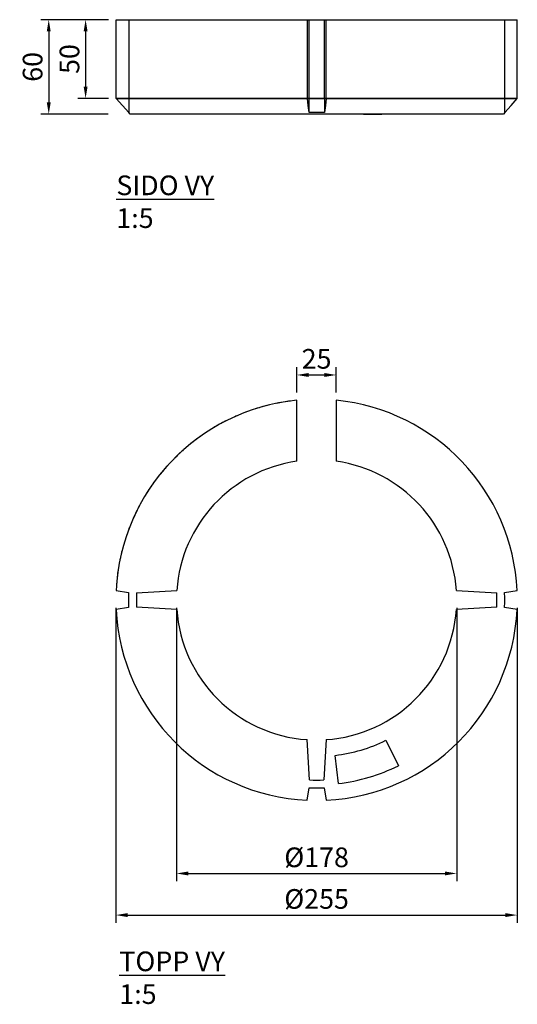
# Model space of a CAD drawing. Units: millimetres. Extents: x 12240 to 12556, y 14414 to 15039.
import ezdxf

# ---------------------------------------------------------------- set-up
doc = ezdxf.new("R2010")
doc.units = ezdxf.units.MM
doc.layers.get('Defpoints').update_dxf_attribs({"lineweight": 50})
doc.layers.add('A-GENM', color=7, linetype='Continuous', lineweight=30)
doc.layers.add('K-------D--', color=7, linetype='Continuous', lineweight=25)
doc.layers.add('K-------T--', color=7, linetype='Continuous')
doc.styles.add('ISO_Annotativ', font='isocp.shx')
doc.dimstyles.new('XL_Annotativ', dxfattribs={"dimscale": 50, "dimtxt": 2.5, "dimasz": 1.5, "dimexe": 1, "dimexo": 1, "dimgap": 0.8, "dimtad": 1, "dimtoh": 1, "dimdec": 0, "dimzin": 3, "dimdsep": 46, "dimtxsty": 'ISO_Annotativ', "dimcen": 2.5, "dimdle": 1, "dimclrd": 256, "dimclre": 256, "dimclrt": 256, "dimadec": 1, "dimazin": 2, "dimtfac": 0.75, "dimtdec": 0, "dimtix": 1, "dimtmove": 2, "dimatfit": 2, "dimfxl": 0, "dimtolj": 1, "dimtzin": 0, "dimarcsym": 0})

# ---------------------------------------------------------------- blocks, each defined once
blk = doc.blocks.new('*D8')
at = {"layer": 'Defpoints', "color": 0, "transparency": 16777216}
for p in [(12301.06, 14670.52), (12556.06, 14670.55), (12556.06, 14470.23)]:
    blk.add_point(p, dxfattribs=at)
at = {"layer": 'K-------D--', "lineweight": -2, "transparency": 16777216}
for p, q in [((12301.06, 14665.52), (12301.06, 14465.23)), ((12556.06, 14665.55), (12556.06, 14465.23)), ((12308.56, 14470.23), (12548.56, 14470.23))]:
    blk.add_line(p, q, dxfattribs=at)
at = {"layer": 'K-------D--', "transparency": 16777216}
for points in [[(12308.56, 14471.48), (12308.56, 14468.98), (12301.06, 14470.23)], [(12548.56, 14471.48), (12548.56, 14468.98), (12556.06, 14470.23)]]:
    blk.add_solid(points, dxfattribs=at)
at = {"layer": 'K-------D--', "transparency": 16777216, "insert": (12428.56, 14480.48), "char_height": 12.5, "attachment_point": 5, "style": 'ISO_Annotativ'}
blk.add_mtext('\\A1;%%C255', dxfattribs=at)
blk = doc.blocks.new('*D7')
at = {"layer": 'Defpoints', "color": 0, "transparency": 16777216}
for p in [(12301.34, 15039.27), (12258.41, 14979.27), (12301.06, 14979.27)]:
    blk.add_point(p, dxfattribs=at)
at = {"layer": 'K-------D--', "lineweight": -2, "transparency": 16777216}
for p, q in [((12296.34, 15039.27), (12253.41, 15039.27)), ((12258.41, 15031.77), (12258.41, 14986.77)), ((12296.06, 14979.27), (12253.41, 14979.27))]:
    blk.add_line(p, q, dxfattribs=at)
at = {"layer": 'K-------D--', "transparency": 16777216}
for points in [[(12257.16, 15031.77), (12259.66, 15031.77), (12258.41, 15039.27)], [(12257.16, 14986.77), (12259.66, 14986.77), (12258.41, 14979.27)]]:
    blk.add_solid(points, dxfattribs=at)
at = {"layer": 'K-------D--', "transparency": 16777216, "insert": (12248.16, 15009.27), "char_height": 12.5, "attachment_point": 5, "rotation": 90, "style": 'ISO_Annotativ'}
blk.add_mtext('\\A1;60', dxfattribs=at)
blk = doc.blocks.new('*D9')
at = {"layer": 'Defpoints', "color": 0, "transparency": 16777216}
for p in [(12339.56, 14670.52), (12517.56, 14670.52), (12517.56, 14496.68)]:
    blk.add_point(p, dxfattribs=at)
at = {"layer": 'K-------D--', "lineweight": -2, "transparency": 16777216}
for p, q in [((12339.56, 14665.52), (12339.56, 14491.68)), ((12517.56, 14665.52), (12517.56, 14491.68)), ((12347.06, 14496.68), (12510.06, 14496.68))]:
    blk.add_line(p, q, dxfattribs=at)
at = {"layer": 'K-------D--', "transparency": 16777216}
for points in [[(12347.06, 14497.93), (12347.06, 14495.43), (12339.56, 14496.68)], [(12510.06, 14497.93), (12510.06, 14495.43), (12517.56, 14496.68)]]:
    blk.add_solid(points, dxfattribs=at)
at = {"layer": 'K-------D--', "transparency": 16777216, "insert": (12428.56, 14506.93), "char_height": 12.5, "attachment_point": 5, "style": 'ISO_Annotativ'}
blk.add_mtext('\\A1;%%c178', dxfattribs=at)
blk = doc.blocks.new('Brun serie 60030 - Brun serie 60030-339294-PLAN')
at = {"layer": 'A-GENM'}
for p, q in [((10834.49, 10532.28), (10834.49, 10571.04)), ((10859.49, 10571.04), (10859.49, 10532.28)), ((10719.63, 10450.16), (10727.58, 10448.96)), ((10732.58, 10448.66), (10758.19, 10450.16)), ((10935.78, 10450.16), (10961.4, 10448.66)), ((10966.39, 10448.96), (10974.35, 10450.16)), ((10727.59, 10439.26), (10719.63, 10438.16)), ((10758.19, 10438.16), (10732.58, 10439.66)), ((10961.4, 10439.66), (10935.78, 10438.16)), ((10974.35, 10438.16), (10966.39, 10439.26)), ((10842.49, 10329.75), (10840.99, 10355.36)), ((10852.99, 10355.36), (10851.49, 10329.75)), ((10891.01, 10354.93), (10898.97, 10338.78)), ((10860.81, 10327.47), (10858.7, 10345.35)), ((10840.99, 10316.8), (10842.19, 10324.75)), ((10851.88, 10324.76), (10852.99, 10316.8))]:
    blk.add_line(p, q, dxfattribs=at)
for radius, start, end in [(127.5, 95.62627, 177.30273), (127.5, 97.50651, 101.57984), (127.5, 2.69727, 84.37373), (127.5, 110.69967, 112.93353), (127.5, 105.53733, 107.77202), (127.5, 104.4176, 105.06714), (127.5, 116.89279, 120.95896), (127.5, 113.40296, 114.05403), (127.5, 124.7134, 128.80344), (127.5, 132.76089, 134.99701), (127.5, 131.63982, 132.29026), (89, 98.07385, 176.13443), (89, 3.86557, 81.92615), (127.5, 140.62848, 141.28006), (127.5, 137.92426, 140.15897), (127.5, 144.11841, 148.18748), (127.5, 151.94064, 156.03005), (127.5, 159.98803, 162.22455), (127.5, 158.86636, 159.51751), (127.5, 165.15152, 167.38737), (127.5, 167.85735, 168.50916), (127.5, 171.34638, 175.4269), (119.5, 177.6979, 182.34734), (114.5, 177.74762, 182.25238), (114.5, 357.74762, 2.25238), (119.5, 357.65266, 2.3021), (127.5, 182.69727, 267.30273), (89, 183.86557, 266.13443), (127.5, 272.69727, 357.30273), (89, 273.86557, 356.13443), (99.5, 276.75785, 296.25785), (117.5, 276.75785, 296.25785), (114.5, 267.74762, 272.25238), (119.5, 267.6979, 272.34734)]:
    blk.add_arc((10846.99, 10444.16), radius, start, end, dxfattribs=at)
blk = doc.blocks.new('*D10')
at = {"layer": 'Defpoints', "color": 0, "transparency": 16777216}
for p in [(12441.06, 14813.48), (12416.06, 14797.41), (12441.06, 14797.41)]:
    blk.add_point(p, dxfattribs=at)
at = {"layer": 'K-------D--', "lineweight": -2, "transparency": 16777216}
for p, q in [((12416.06, 14802.41), (12416.06, 14818.48)), ((12441.06, 14802.41), (12441.06, 14818.48)), ((12423.56, 14813.48), (12433.56, 14813.48))]:
    blk.add_line(p, q, dxfattribs=at)
at = {"layer": 'K-------D--', "transparency": 16777216}
for points in [[(12423.56, 14814.73), (12423.56, 14812.23), (12416.06, 14813.48)], [(12433.56, 14814.73), (12433.56, 14812.23), (12441.06, 14813.48)]]:
    blk.add_solid(points, dxfattribs=at)
at = {"layer": 'K-------D--', "transparency": 16777216, "insert": (12428.56, 14823.73), "char_height": 12.5, "attachment_point": 5, "style": 'ISO_Annotativ'}
blk.add_mtext('\\A1;25', dxfattribs=at)
blk = doc.blocks.new('Brun serie 60030 - Brun serie 60030-339294-SÖDER')
at = {"layer": 'A-GENM'}
for p, q in [((10719.63, 10060), (10840.99, 10060)), ((10719.63, 10010), (10719.63, 10060)), ((10727.49, 10060), (10727.49, 10010)), ((10840.99, 10060), (10842.19, 10060)), ((10840.99, 10010), (10840.99, 10060)), ((10842.19, 10060), (10851.88, 10060)), ((10842.19, 10010), (10842.19, 10060)), ((10851.88, 10060), (10852.99, 10060)), ((10851.88, 10010), (10851.88, 10060)), ((10852.99, 10060), (10974.35, 10060)), ((10852.99, 10010), (10852.99, 10060)), ((10966.49, 10010), (10966.49, 10060)), ((10974.35, 10010), (10974.35, 10060)), ((10719.63, 10010), (10724.92, 10010)), ((10724.93, 10010), (10719.63, 10010)), ((10724.93, 10010), (10737.57, 10010)), ((10737.58, 10010), (10724.93, 10010)), ((10727.49, 10010), (10727.49, 10001.11)), ((10737.58, 10010), (10756.83, 10010)), ((10756.83, 10010), (10737.59, 10010)), ((10756.83, 10010), (10781.51, 10010)), ((10781.5, 10010), (10756.83, 10010)), ((10810.1, 10010), (10781.51, 10010)), ((10781.52, 10010), (10810.14, 10010)), ((10840.99, 10010), (10810.14, 10010)), ((10810.17, 10010), (10840.99, 10010)), ((10840.99, 10010), (10842.19, 10010)), ((10842.19, 10010), (10840.99, 10010)), ((10842.19, 10010), (10851.88, 10010)), ((10842.19, 10001.11), (10842.19, 10010)), ((10851.88, 10010), (10842.19, 10010)), ((10851.88, 10010), (10852.99, 10010)), ((10851.88, 10010), (10851.88, 10001.11)), ((10852.99, 10010), (10851.88, 10010)), ((10852.99, 10010), (10883.83, 10010)), ((10883.8, 10010), (10852.99, 10010)), ((10912.43, 10010), (10883.83, 10010)), ((10883.87, 10010), (10912.46, 10010)), ((10937.11, 10010), (10912.46, 10010)), ((10912.5, 10010), (10937.14, 10010)), ((10956.37, 10010), (10937.14, 10010)), ((10937.18, 10010), (10956.39, 10010)), ((10969.04, 10010), (10956.39, 10010)), ((10956.42, 10010), (10969.05, 10010)), ((10966.49, 10001.11), (10966.49, 10010)), ((10974.35, 10010), (10969.05, 10010)), ((10969.07, 10010), (10974.35, 10010)), ((10728.49, 10000), (10727.49, 10001.11)), ((10727.59, 10001.11), (10727.58, 10001.11)), ((10727.59, 10001.11), (10727.59, 10001.11)), ((10965.49, 10000), (10728.49, 10000)), ((10851.88, 10001.11), (10842.19, 10001.11)), ((10876.63, 10000), (10888.36, 10000)), ((10966.49, 10001.11), (10965.49, 10000)), ((10970.37, 10005.56), (10966.39, 10001.11)), ((10966.39, 10001.11), (10966.39, 10001.11)), ((10966.39, 10001.11), (10966.39, 10001.11))]:
    blk.add_line(p, q, dxfattribs=at)
for points in [[(10719.63, 10010), (10723.61, 10005.56), (10727.59, 10001.11)], [(10842.19, 10001.11), (10841.59, 10005.56), (10840.99, 10010)], [(10852.99, 10010), (10852.43, 10005.56), (10851.88, 10001.11)], [(10966.39, 10001.11), (10970.37, 10005.56), (10974.35, 10010)], [(10727.58, 10001.11), (10723.61, 10005.56)]]:
    blk.add_lwpolyline(points, dxfattribs=at)
blk = doc.blocks.new('*D6')
at = {"layer": 'Defpoints', "color": 0, "transparency": 16777216}
for p in [(12301.34, 15039.27), (12281.84, 14989.27), (12301.34, 14989.27)]:
    blk.add_point(p, dxfattribs=at)
at = {"layer": 'K-------D--', "lineweight": -2, "transparency": 16777216}
for p, q in [((12296.34, 15039.27), (12276.84, 15039.27)), ((12281.84, 15031.77), (12281.84, 14996.77)), ((12296.34, 14989.27), (12276.84, 14989.27))]:
    blk.add_line(p, q, dxfattribs=at)
at = {"layer": 'K-------D--', "transparency": 16777216}
for points in [[(12280.59, 15031.77), (12283.09, 15031.77), (12281.84, 15039.27)], [(12280.59, 14996.77), (12283.09, 14996.77), (12281.84, 14989.27)]]:
    blk.add_solid(points, dxfattribs=at)
at = {"layer": 'K-------D--', "transparency": 16777216, "insert": (12271.59, 15014.27), "char_height": 12.5, "attachment_point": 5, "rotation": 90, "style": 'ISO_Annotativ'}
blk.add_mtext('\\A1;50', dxfattribs=at)

msp = doc.modelspace()

# ---------------------------------------------------------------- block references
at = {"layer": 'A-GENM'}
for name, p in [('Brun serie 60030 - Brun serie 60030-339294-SÖDER', (1581.71, 4979.27)), ('Brun serie 60030 - Brun serie 60030-339294-PLAN', (1581.57, 4226.36))]:
    msp.add_blockref(name, p, dxfattribs=at)

# ---------------------------------------------------------------- texts
at = {"layer": 'K-------T--', "char_height": 12.5, "attachment_point": 1, "style": 'ISO_Annotativ'}
for s, insert in [('{\\LSIDO VY\\P}1:5', (12301.34, 14940.24, 240.32)), ('{\\LTOPP VY\\P}1:5', (12303.25, 14447.08, 240.32))]:
    msp.add_mtext_dynamic_manual_height_columns(s, width=320.5671, gutter_width=62.5, heights=[0], dxfattribs=dict(at, insert=insert))

# ---------------------------------------------------------------- dimensions: what is measured, and where the dimension line sits
at = {"layer": 'K-------D--'}
for base, p2, picture, middle in [((12258.41, 14979.27), (12301.06, 14979.27), '*D7', (12248.16, 15009.27)), ((12281.84, 14989.27), (12301.34, 14989.27), '*D6', (12271.59, 15014.27))]:
    dim = msp.add_linear_dim(base=base, p1=(12301.34, 15039.27), p2=p2, angle=90, dimstyle='XL_Annotativ', dxfattribs=at)
    dim.commit()
    dim.dimension.update_dxf_attribs({"geometry": picture, "text_midpoint": middle})
dim = msp.add_linear_dim(base=(12441.06, 14813.48), p1=(12416.06, 14797.41), p2=(12441.06, 14797.41), dimstyle='XL_Annotativ', dxfattribs=at)
dim.commit()
dim.dimension.update_dxf_attribs({"geometry": '*D10', "text_midpoint": (12428.56, 14823.73)})
for base, p1, p2, text, picture, middle in [((12556.06, 14470.23), (12301.06, 14670.52), (12556.06, 14670.55), '%%C255', '*D8', (12428.56, 14480.48)), ((12517.56, 14496.68), (12339.56, 14670.52), (12517.56, 14670.52), '%%c178', '*D9', (12428.56, 14506.93))]:
    dim = msp.add_linear_dim(base=base, p1=p1, p2=p2, text=text, dimstyle='XL_Annotativ', dxfattribs=at)
    dim.commit()
    dim.dimension.update_dxf_attribs({"geometry": picture, "text_midpoint": middle})

doc.saveas('drawing.dxf')
